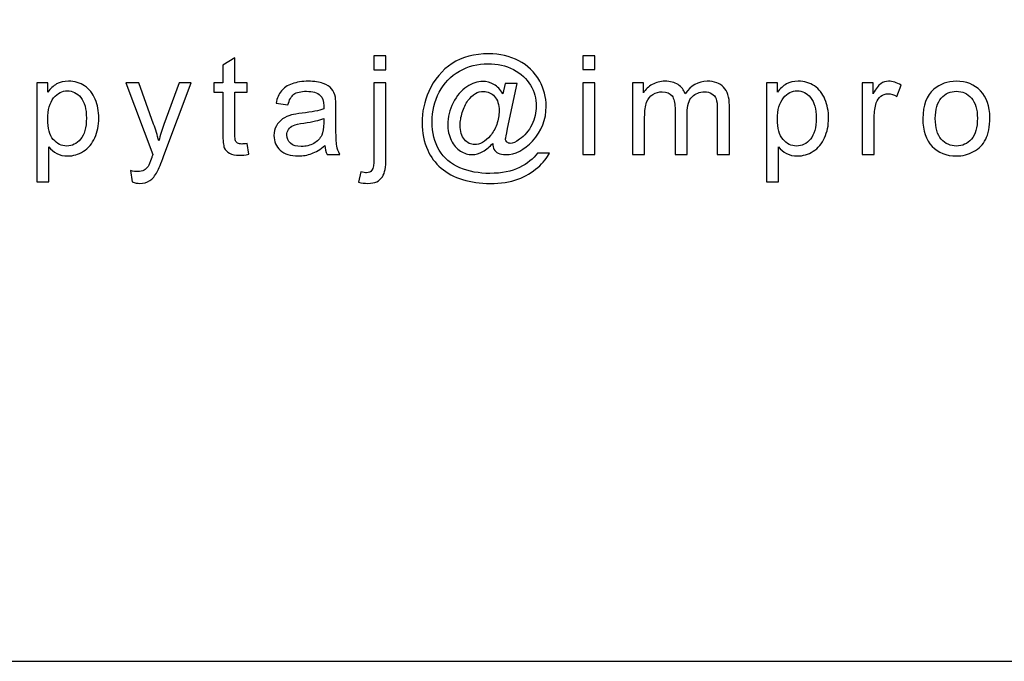
# Model space of a CAD drawing. Units: millimetres. Extents: x 652 to 5652, y -308 to 3692.
# Drawn here: x 4188 to 4515, y 2924 to 3137 of the extents above; entities that cross this region are included whole.
import ezdxf

# ---------------------------------------------------------------- set-up
doc = ezdxf.new("R2010")
doc.units = ezdxf.units.MM
doc.header["$MEASUREMENT"] = 0
doc.layers.add('Warstwa 1', color=7, linetype='Continuous')

msp = doc.modelspace()

# ---------------------------------------------------------------- linework, layer by layer
at = {"layer": 'Warstwa 1'}
msp.add_lwpolyline([(752.33, 2923.73), (5552.33, 2923.73), (5552.33, 3592.06), (752.33, 3592.06), (752.33, 2923.73)], close=True, dxfattribs=at)
for points, knots in [([(4305.35, 3120.48), (4305.35, 3120.48), (4305.35, 3125.15), (4305.35, 3125.15), (4305.35, 3125.15), (4305.35, 3125.15), (4309.38, 3125.15), (4309.38, 3125.15), (4309.38, 3125.15), (4309.38, 3125.15), (4309.38, 3120.48), (4309.38, 3120.48), (4309.38, 3120.48), (4309.38, 3120.48), (4305.35, 3120.48), (4305.35, 3120.48)], [0, 0, 0, 0, 0.25, 0.25, 0.25, 0.25, 0.5, 0.5, 0.5, 0.5, 0.75, 0.75, 0.75, 0.75, 1, 1, 1, 1]), ([(4344.9, 3095.98), (4343.93, 3094.85), (4342.85, 3093.95), (4341.65, 3093.28), (4341.65, 3093.28), (4340.45, 3092.6), (4339.24, 3092.26), (4338.03, 3092.26), (4338.03, 3092.26), (4336.7, 3092.26), (4335.41, 3092.65), (4334.15, 3093.43), (4334.15, 3093.43), (4332.9, 3094.2), (4331.88, 3095.39), (4331.1, 3097), (4331.1, 3097), (4330.32, 3098.62), (4329.92, 3100.39), (4329.92, 3102.31), (4329.92, 3102.31), (4329.92, 3104.68), (4330.53, 3107.06), (4331.75, 3109.45), (4331.75, 3109.45), (4332.96, 3111.82), (4334.48, 3113.61), (4336.28, 3114.8), (4336.28, 3114.8), (4338.09, 3116), (4339.84, 3116.6), (4341.55, 3116.6), (4341.55, 3116.6), (4342.85, 3116.6), (4344.08, 3116.26), (4345.26, 3115.58), (4345.26, 3115.58), (4346.45, 3114.9), (4347.45, 3113.86), (4348.31, 3112.48), (4348.31, 3112.48), (4348.31, 3112.48), (4349.07, 3115.95), (4349.07, 3115.95), (4349.07, 3115.95), (4349.07, 3115.95), (4353.08, 3115.95), (4353.08, 3115.95), (4353.08, 3115.95), (4353.08, 3115.95), (4349.85, 3100.92), (4349.85, 3100.92), (4349.85, 3100.92), (4349.4, 3098.84), (4349.18, 3097.67), (4349.18, 3097.45), (4349.18, 3097.45), (4349.18, 3097.05), (4349.33, 3096.7), (4349.64, 3096.41), (4349.64, 3096.41), (4349.95, 3096.12), (4350.31, 3095.98), (4350.75, 3095.98), (4350.75, 3095.98), (4351.54, 3095.98), (4352.58, 3096.43), (4353.86, 3097.34), (4353.86, 3097.34), (4355.56, 3098.54), (4356.91, 3100.14), (4357.9, 3102.15), (4357.9, 3102.15), (4358.9, 3104.15), (4359.39, 3106.22), (4359.39, 3108.36), (4359.39, 3108.36), (4359.39, 3110.85), (4358.75, 3113.18), (4357.48, 3115.35), (4357.48, 3115.35), (4356.2, 3117.51), (4354.3, 3119.24), (4351.77, 3120.54), (4351.77, 3120.54), (4349.24, 3121.84), (4346.45, 3122.49), (4343.38, 3122.49), (4343.38, 3122.49), (4339.89, 3122.49), (4336.7, 3121.67), (4333.81, 3120.03), (4333.81, 3120.03), (4330.92, 3118.4), (4328.68, 3116.06), (4327.09, 3113.01), (4327.09, 3113.01), (4325.5, 3109.95), (4324.71, 3106.68), (4324.71, 3103.19), (4324.71, 3103.19), (4324.71, 3099.52), (4325.5, 3096.38), (4327.09, 3093.74), (4327.09, 3093.74), (4328.68, 3091.09), (4330.98, 3089.14), (4333.99, 3087.88), (4333.99, 3087.88), (4337, 3086.61), (4340.33, 3085.99), (4343.98, 3085.99), (4343.98, 3085.99), (4347.9, 3085.99), (4351.18, 3086.65), (4353.81, 3087.96), (4353.81, 3087.96), (4356.46, 3089.27), (4358.44, 3090.87), (4359.75, 3092.75), (4359.75, 3092.75), (4359.75, 3092.75), (4363.8, 3092.75), (4363.8, 3092.75), (4363.8, 3092.75), (4363.04, 3091.19), (4361.74, 3089.59), (4359.88, 3087.96), (4359.88, 3087.96), (4358.03, 3086.33), (4355.83, 3085.04), (4353.28, 3084.09), (4353.28, 3084.09), (4350.73, 3083.14), (4347.65, 3082.67), (4344.05, 3082.67), (4344.05, 3082.67), (4340.74, 3082.67), (4337.69, 3083.1), (4334.88, 3083.95), (4334.88, 3083.95), (4332.08, 3084.8), (4329.7, 3086.08), (4327.73, 3087.79), (4327.73, 3087.79), (4325.75, 3089.5), (4324.27, 3091.47), (4323.27, 3093.69), (4323.27, 3093.69), (4322.02, 3096.51), (4321.39, 3099.56), (4321.39, 3102.83), (4321.39, 3102.83), (4321.39, 3106.47), (4322.14, 3109.94), (4323.63, 3113.24), (4323.63, 3113.24), (4325.45, 3117.29), (4328.04, 3120.38), (4331.39, 3122.53), (4331.39, 3122.53), (4334.74, 3124.68), (4338.81, 3125.76), (4343.59, 3125.76), (4343.59, 3125.76), (4347.29, 3125.76), (4350.61, 3125), (4353.56, 3123.49), (4353.56, 3123.49), (4356.5, 3121.97), (4358.84, 3119.71), (4360.53, 3116.71), (4360.53, 3116.71), (4361.98, 3114.13), (4362.7, 3111.32), (4362.7, 3108.29), (4362.7, 3108.29), (4362.7, 3103.96), (4361.18, 3100.12), (4358.14, 3096.76), (4358.14, 3096.76), (4355.42, 3093.75), (4352.45, 3092.23), (4349.23, 3092.23), (4349.23, 3092.23), (4348.2, 3092.23), (4347.36, 3092.39), (4346.73, 3092.71), (4346.73, 3092.71), (4346.09, 3093.02), (4345.63, 3093.46), (4345.33, 3094.05), (4345.33, 3094.05), (4345.14, 3094.42), (4344.99, 3095.06), (4344.9, 3095.98)], [0, 0, 0, 0, 0.020408, 0.020408, 0.020408, 0.020408, 0.040816, 0.040816, 0.040816, 0.040816, 0.061224, 0.061224, 0.061224, 0.061224, 0.081633, 0.081633, 0.081633, 0.081633, 0.102041, 0.102041, 0.102041, 0.102041, 0.122449, 0.122449, 0.122449, 0.122449, 0.142857, 0.142857, 0.142857, 0.142857, 0.163265, 0.163265, 0.163265, 0.163265, 0.183673, 0.183673, 0.183673, 0.183673, 0.204082, 0.204082, 0.204082, 0.204082, 0.22449, 0.22449, 0.22449, 0.22449, 0.244898, 0.244898, 0.244898, 0.244898, 0.265306, 0.265306, 0.265306, 0.265306, 0.285714, 0.285714, 0.285714, 0.285714, 0.306122, 0.306122, 0.306122, 0.306122, 0.326531, 0.326531, 0.326531, 0.326531, 0.346939, 0.346939, 0.346939, 0.346939, 0.367347, 0.367347, 0.367347, 0.367347, 0.387755, 0.387755, 0.387755, 0.387755, 0.408163, 0.408163, 0.408163, 0.408163, 0.428571, 0.428571, 0.428571, 0.428571, 0.44898, 0.44898, 0.44898, 0.44898, 0.469388, 0.469388, 0.469388, 0.469388, 0.489796, 0.489796, 0.489796, 0.489796, 0.510204, 0.510204, 0.510204, 0.510204, 0.530612, 0.530612, 0.530612, 0.530612, 0.55102, 0.55102, 0.55102, 0.55102, 0.571429, 0.571429, 0.571429, 0.571429, 0.591837, 0.591837, 0.591837, 0.591837, 0.612245, 0.612245, 0.612245, 0.612245, 0.632653, 0.632653, 0.632653, 0.632653, 0.653061, 0.653061, 0.653061, 0.653061, 0.673469, 0.673469, 0.673469, 0.673469, 0.693878, 0.693878, 0.693878, 0.693878, 0.714286, 0.714286, 0.714286, 0.714286, 0.734694, 0.734694, 0.734694, 0.734694, 0.755102, 0.755102, 0.755102, 0.755102, 0.77551, 0.77551, 0.77551, 0.77551, 0.795918, 0.795918, 0.795918, 0.795918, 0.816327, 0.816327, 0.816327, 0.816327, 0.836735, 0.836735, 0.836735, 0.836735, 0.857143, 0.857143, 0.857143, 0.857143, 0.877551, 0.877551, 0.877551, 0.877551, 0.897959, 0.897959, 0.897959, 0.897959, 0.918367, 0.918367, 0.918367, 0.918367, 0.938776, 0.938776, 0.938776, 0.938776, 0.959184, 0.959184, 0.959184, 0.959184, 0.979592, 0.979592, 0.979592, 0.979592, 1, 1, 1, 1]), ([(4374.88, 3120.51), (4374.88, 3120.51), (4374.88, 3125.15), (4374.88, 3125.15), (4374.88, 3125.15), (4374.88, 3125.15), (4378.91, 3125.15), (4378.91, 3125.15), (4378.91, 3125.15), (4378.91, 3125.15), (4378.91, 3120.51), (4378.91, 3120.51), (4378.91, 3120.51), (4378.91, 3120.51), (4374.88, 3120.51), (4374.88, 3120.51)], [0, 0, 0, 0, 0.25, 0.25, 0.25, 0.25, 0.5, 0.5, 0.5, 0.5, 0.75, 0.75, 0.75, 0.75, 1, 1, 1, 1]), ([(4263.18, 3095.93), (4263.18, 3095.93), (4263.76, 3092.37), (4263.76, 3092.37), (4263.76, 3092.37), (4262.63, 3092.13), (4261.61, 3092.01), (4260.72, 3092.01), (4260.72, 3092.01), (4259.25, 3092.01), (4258.12, 3092.24), (4257.31, 3092.71), (4257.31, 3092.71), (4256.51, 3093.17), (4255.94, 3093.78), (4255.61, 3094.53), (4255.61, 3094.53), (4255.29, 3095.28), (4255.12, 3096.87), (4255.12, 3099.29), (4255.12, 3099.29), (4255.12, 3099.29), (4255.12, 3112.97), (4255.12, 3112.97), (4255.12, 3112.97), (4255.12, 3112.97), (4252.16, 3112.97), (4252.16, 3112.97), (4252.16, 3112.97), (4252.16, 3112.97), (4252.16, 3116.1), (4252.16, 3116.1), (4252.16, 3116.1), (4252.16, 3116.1), (4255.12, 3116.1), (4255.12, 3116.1), (4255.12, 3116.1), (4255.12, 3116.1), (4255.12, 3122), (4255.12, 3122), (4255.12, 3122), (4255.12, 3122), (4259.13, 3124.41), (4259.13, 3124.41), (4259.13, 3124.41), (4259.13, 3124.41), (4259.13, 3116.1), (4259.13, 3116.1), (4259.13, 3116.1), (4259.13, 3116.1), (4263.18, 3116.1), (4263.18, 3116.1), (4263.18, 3116.1), (4263.18, 3116.1), (4263.18, 3112.97), (4263.18, 3112.97), (4263.18, 3112.97), (4263.18, 3112.97), (4259.13, 3112.97), (4259.13, 3112.97), (4259.13, 3112.97), (4259.13, 3112.97), (4259.13, 3099.07), (4259.13, 3099.07), (4259.13, 3099.07), (4259.13, 3097.91), (4259.2, 3097.18), (4259.34, 3096.85), (4259.34, 3096.85), (4259.48, 3096.52), (4259.71, 3096.26), (4260.03, 3096.06), (4260.03, 3096.06), (4260.35, 3095.87), (4260.81, 3095.77), (4261.41, 3095.77), (4261.41, 3095.77), (4261.86, 3095.77), (4262.45, 3095.83), (4263.18, 3095.93)], [0, 0, 0, 0, 0.05, 0.05, 0.05, 0.05, 0.1, 0.1, 0.1, 0.1, 0.15, 0.15, 0.15, 0.15, 0.2, 0.2, 0.2, 0.2, 0.25, 0.25, 0.25, 0.25, 0.3, 0.3, 0.3, 0.3, 0.35, 0.35, 0.35, 0.35, 0.4, 0.4, 0.4, 0.4, 0.45, 0.45, 0.45, 0.45, 0.5, 0.5, 0.5, 0.5, 0.55, 0.55, 0.55, 0.55, 0.6, 0.6, 0.6, 0.6, 0.65, 0.65, 0.65, 0.65, 0.7, 0.7, 0.7, 0.7, 0.75, 0.75, 0.75, 0.75, 0.8, 0.8, 0.8, 0.8, 0.85, 0.85, 0.85, 0.85, 0.9, 0.9, 0.9, 0.9, 0.95, 0.95, 0.95, 0.95, 1, 1, 1, 1]), ([(4193.2, 3083.21), (4193.2, 3083.21), (4193.2, 3116.1), (4193.2, 3116.1), (4193.2, 3116.1), (4193.2, 3116.1), (4196.87, 3116.1), (4196.87, 3116.1), (4196.87, 3116.1), (4196.87, 3116.1), (4196.87, 3113.02), (4196.87, 3113.02), (4196.87, 3113.02), (4197.74, 3114.22), (4198.72, 3115.13), (4199.81, 3115.74), (4199.81, 3115.74), (4200.89, 3116.34), (4202.22, 3116.65), (4203.77, 3116.65), (4203.77, 3116.65), (4205.8, 3116.65), (4207.59, 3116.12), (4209.14, 3115.08), (4209.14, 3115.08), (4210.7, 3114.03), (4211.87, 3112.56), (4212.66, 3110.65), (4212.66, 3110.65), (4213.45, 3108.75), (4213.85, 3106.66), (4213.85, 3104.39), (4213.85, 3104.39), (4213.85, 3101.96), (4213.41, 3099.77), (4212.53, 3097.82), (4212.53, 3097.82), (4211.66, 3095.87), (4210.39, 3094.38), (4208.73, 3093.34), (4208.73, 3093.34), (4207.06, 3092.31), (4205.31, 3091.79), (4203.48, 3091.79), (4203.48, 3091.79), (4202.13, 3091.79), (4200.93, 3092.07), (4199.86, 3092.64), (4199.86, 3092.64), (4198.79, 3093.2), (4197.92, 3093.92), (4197.23, 3094.79), (4197.23, 3094.79), (4197.23, 3094.79), (4197.23, 3083.21), (4197.23, 3083.21), (4197.23, 3083.21), (4197.23, 3083.21), (4193.2, 3083.21), (4193.2, 3083.21)], [0, 0, 0, 0, 0.066667, 0.066667, 0.066667, 0.066667, 0.133333, 0.133333, 0.133333, 0.133333, 0.2, 0.2, 0.2, 0.2, 0.266667, 0.266667, 0.266667, 0.266667, 0.333333, 0.333333, 0.333333, 0.333333, 0.4, 0.4, 0.4, 0.4, 0.466667, 0.466667, 0.466667, 0.466667, 0.533333, 0.533333, 0.533333, 0.533333, 0.6, 0.6, 0.6, 0.6, 0.666667, 0.666667, 0.666667, 0.666667, 0.733333, 0.733333, 0.733333, 0.733333, 0.8, 0.8, 0.8, 0.8, 0.866667, 0.866667, 0.866667, 0.866667, 0.933333, 0.933333, 0.933333, 0.933333, 1, 1, 1, 1]), ([(4224.9, 3083.17), (4224.9, 3083.17), (4224.45, 3086.95), (4224.45, 3086.95), (4224.45, 3086.95), (4225.33, 3086.71), (4226.1, 3086.59), (4226.76, 3086.59), (4226.76, 3086.59), (4227.65, 3086.59), (4228.37, 3086.74), (4228.9, 3087.04), (4228.9, 3087.04), (4229.45, 3087.34), (4229.88, 3087.75), (4230.23, 3088.3), (4230.23, 3088.3), (4230.49, 3088.69), (4230.89, 3089.7), (4231.46, 3091.29), (4231.46, 3091.29), (4231.53, 3091.52), (4231.66, 3091.84), (4231.82, 3092.28), (4231.82, 3092.28), (4231.82, 3092.28), (4222.8, 3116.1), (4222.8, 3116.1), (4222.8, 3116.1), (4222.8, 3116.1), (4227.14, 3116.1), (4227.14, 3116.1), (4227.14, 3116.1), (4227.14, 3116.1), (4232.09, 3102.34), (4232.09, 3102.34), (4232.09, 3102.34), (4232.73, 3100.59), (4233.31, 3098.75), (4233.81, 3096.83), (4233.81, 3096.83), (4234.28, 3098.68), (4234.83, 3100.48), (4235.47, 3102.25), (4235.47, 3102.25), (4235.47, 3102.25), (4240.55, 3116.1), (4240.55, 3116.1), (4240.55, 3116.1), (4240.55, 3116.1), (4244.58, 3116.1), (4244.58, 3116.1), (4244.58, 3116.1), (4244.58, 3116.1), (4235.54, 3091.92), (4235.54, 3091.92), (4235.54, 3091.92), (4234.57, 3089.31), (4233.81, 3087.51), (4233.28, 3086.52), (4233.28, 3086.52), (4232.56, 3085.19), (4231.74, 3084.22), (4230.81, 3083.6), (4230.81, 3083.6), (4229.88, 3082.98), (4228.78, 3082.67), (4227.5, 3082.67), (4227.5, 3082.67), (4226.72, 3082.67), (4225.85, 3082.84), (4224.9, 3083.17)], [0, 0, 0, 0, 0.055556, 0.055556, 0.055556, 0.055556, 0.111111, 0.111111, 0.111111, 0.111111, 0.166667, 0.166667, 0.166667, 0.166667, 0.222222, 0.222222, 0.222222, 0.222222, 0.277778, 0.277778, 0.277778, 0.277778, 0.333333, 0.333333, 0.333333, 0.333333, 0.388889, 0.388889, 0.388889, 0.388889, 0.444444, 0.444444, 0.444444, 0.444444, 0.5, 0.5, 0.5, 0.5, 0.555556, 0.555556, 0.555556, 0.555556, 0.611111, 0.611111, 0.611111, 0.611111, 0.666667, 0.666667, 0.666667, 0.666667, 0.722222, 0.722222, 0.722222, 0.722222, 0.777778, 0.777778, 0.777778, 0.777778, 0.833333, 0.833333, 0.833333, 0.833333, 0.888889, 0.888889, 0.888889, 0.888889, 0.944444, 0.944444, 0.944444, 0.944444, 1, 1, 1, 1]), ([(4289.01, 3095.26), (4287.51, 3093.99), (4286.08, 3093.1), (4284.7, 3092.57), (4284.7, 3092.57), (4283.32, 3092.05), (4281.83, 3091.79), (4280.25, 3091.79), (4280.25, 3091.79), (4277.64, 3091.79), (4275.64, 3092.42), (4274.23, 3093.7), (4274.23, 3093.7), (4272.83, 3094.98), (4272.13, 3096.61), (4272.13, 3098.59), (4272.13, 3098.59), (4272.13, 3099.76), (4272.39, 3100.82), (4272.92, 3101.79), (4272.92, 3101.79), (4273.45, 3102.75), (4274.15, 3103.52), (4275, 3104.1), (4275, 3104.1), (4275.87, 3104.68), (4276.83, 3105.13), (4277.91, 3105.43), (4277.91, 3105.43), (4278.69, 3105.63), (4279.89, 3105.84), (4281.48, 3106.03), (4281.48, 3106.03), (4284.74, 3106.42), (4287.14, 3106.88), (4288.68, 3107.42), (4288.68, 3107.42), (4288.69, 3107.97), (4288.7, 3108.32), (4288.7, 3108.47), (4288.7, 3108.47), (4288.7, 3110.11), (4288.32, 3111.27), (4287.55, 3111.94), (4287.55, 3111.94), (4286.53, 3112.85), (4284.99, 3113.31), (4282.97, 3113.31), (4282.97, 3113.31), (4281.07, 3113.31), (4279.67, 3112.98), (4278.76, 3112.31), (4278.76, 3112.31), (4277.86, 3111.65), (4277.2, 3110.47), (4276.76, 3108.78), (4276.76, 3108.78), (4276.76, 3108.78), (4272.82, 3109.32), (4272.82, 3109.32), (4272.82, 3109.32), (4273.18, 3111.01), (4273.77, 3112.37), (4274.59, 3113.41), (4274.59, 3113.41), (4275.41, 3114.44), (4276.6, 3115.25), (4278.15, 3115.81), (4278.15, 3115.81), (4279.7, 3116.36), (4281.5, 3116.65), (4283.55, 3116.65), (4283.55, 3116.65), (4285.58, 3116.65), (4287.22, 3116.4), (4288.49, 3115.93), (4288.49, 3115.93), (4289.76, 3115.45), (4290.69, 3114.85), (4291.3, 3114.12), (4291.3, 3114.12), (4291.89, 3113.4), (4292.31, 3112.49), (4292.55, 3111.38), (4292.55, 3111.38), (4292.68, 3110.69), (4292.75, 3109.45), (4292.75, 3107.66), (4292.75, 3107.66), (4292.75, 3107.66), (4292.75, 3102.29), (4292.75, 3102.29), (4292.75, 3102.29), (4292.75, 3098.54), (4292.83, 3096.17), (4293.01, 3095.18), (4293.01, 3095.18), (4293.18, 3094.19), (4293.52, 3093.23), (4294.03, 3092.32), (4294.03, 3092.32), (4294.03, 3092.32), (4289.81, 3092.32), (4289.81, 3092.32), (4289.81, 3092.32), (4289.4, 3093.16), (4289.13, 3094.14), (4289.01, 3095.26)], [0, 0, 0, 0, 0.037037, 0.037037, 0.037037, 0.037037, 0.074074, 0.074074, 0.074074, 0.074074, 0.111111, 0.111111, 0.111111, 0.111111, 0.148148, 0.148148, 0.148148, 0.148148, 0.185185, 0.185185, 0.185185, 0.185185, 0.222222, 0.222222, 0.222222, 0.222222, 0.259259, 0.259259, 0.259259, 0.259259, 0.296296, 0.296296, 0.296296, 0.296296, 0.333333, 0.333333, 0.333333, 0.333333, 0.37037, 0.37037, 0.37037, 0.37037, 0.407407, 0.407407, 0.407407, 0.407407, 0.444444, 0.444444, 0.444444, 0.444444, 0.481481, 0.481481, 0.481481, 0.481481, 0.518519, 0.518519, 0.518519, 0.518519, 0.555556, 0.555556, 0.555556, 0.555556, 0.592593, 0.592593, 0.592593, 0.592593, 0.62963, 0.62963, 0.62963, 0.62963, 0.666667, 0.666667, 0.666667, 0.666667, 0.703704, 0.703704, 0.703704, 0.703704, 0.740741, 0.740741, 0.740741, 0.740741, 0.777778, 0.777778, 0.777778, 0.777778, 0.814815, 0.814815, 0.814815, 0.814815, 0.851852, 0.851852, 0.851852, 0.851852, 0.888889, 0.888889, 0.888889, 0.888889, 0.925926, 0.925926, 0.925926, 0.925926, 0.962963, 0.962963, 0.962963, 0.962963, 1, 1, 1, 1]), ([(4300.24, 3083.1), (4300.24, 3083.1), (4301, 3086.52), (4301, 3086.52), (4301, 3086.52), (4301.81, 3086.32), (4302.45, 3086.21), (4302.9, 3086.21), (4302.9, 3086.21), (4303.73, 3086.21), (4304.34, 3086.48), (4304.74, 3087.03), (4304.74, 3087.03), (4305.14, 3087.57), (4305.35, 3088.94), (4305.35, 3091.12), (4305.35, 3091.12), (4305.35, 3091.12), (4305.35, 3116.1), (4305.35, 3116.1), (4305.35, 3116.1), (4305.35, 3116.1), (4309.38, 3116.1), (4309.38, 3116.1), (4309.38, 3116.1), (4309.38, 3116.1), (4309.38, 3091.03), (4309.38, 3091.03), (4309.38, 3091.03), (4309.38, 3088.1), (4309, 3086.06), (4308.24, 3084.91), (4308.24, 3084.91), (4307.27, 3083.42), (4305.66, 3082.67), (4303.4, 3082.67), (4303.4, 3082.67), (4302.31, 3082.67), (4301.25, 3082.82), (4300.24, 3083.1)], [0, 0, 0, 0, 0.1, 0.1, 0.1, 0.1, 0.2, 0.2, 0.2, 0.2, 0.3, 0.3, 0.3, 0.3, 0.4, 0.4, 0.4, 0.4, 0.5, 0.5, 0.5, 0.5, 0.6, 0.6, 0.6, 0.6, 0.7, 0.7, 0.7, 0.7, 0.8, 0.8, 0.8, 0.8, 0.9, 0.9, 0.9, 0.9, 1, 1, 1, 1]), ([(4374.88, 3092.32), (4374.88, 3092.32), (4374.88, 3116.1), (4374.88, 3116.1), (4374.88, 3116.1), (4374.88, 3116.1), (4378.91, 3116.1), (4378.91, 3116.1), (4378.91, 3116.1), (4378.91, 3116.1), (4378.91, 3092.32), (4378.91, 3092.32), (4378.91, 3092.32), (4378.91, 3092.32), (4374.88, 3092.32), (4374.88, 3092.32)], [0, 0, 0, 0, 0.25, 0.25, 0.25, 0.25, 0.5, 0.5, 0.5, 0.5, 0.75, 0.75, 0.75, 0.75, 1, 1, 1, 1]), ([(4391.42, 3092.32), (4391.42, 3092.32), (4391.42, 3116.1), (4391.42, 3116.1), (4391.42, 3116.1), (4391.42, 3116.1), (4395.02, 3116.1), (4395.02, 3116.1), (4395.02, 3116.1), (4395.02, 3116.1), (4395.02, 3112.77), (4395.02, 3112.77), (4395.02, 3112.77), (4395.77, 3113.93), (4396.76, 3114.87), (4398, 3115.58), (4398, 3115.58), (4399.24, 3116.29), (4400.65, 3116.65), (4402.24, 3116.65), (4402.24, 3116.65), (4403.99, 3116.65), (4405.44, 3116.28), (4406.56, 3115.55), (4406.56, 3115.55), (4407.69, 3114.81), (4408.49, 3113.8), (4408.95, 3112.48), (4408.95, 3112.48), (4410.83, 3115.26), (4413.28, 3116.65), (4416.29, 3116.65), (4416.29, 3116.65), (4418.65, 3116.65), (4420.47, 3115.99), (4421.73, 3114.68), (4421.73, 3114.68), (4423, 3113.37), (4423.64, 3111.36), (4423.64, 3108.65), (4423.64, 3108.65), (4423.64, 3108.65), (4423.64, 3092.32), (4423.64, 3092.32), (4423.64, 3092.32), (4423.64, 3092.32), (4419.63, 3092.32), (4419.63, 3092.32), (4419.63, 3092.32), (4419.63, 3092.32), (4419.63, 3107.31), (4419.63, 3107.31), (4419.63, 3107.31), (4419.63, 3108.92), (4419.5, 3110.08), (4419.24, 3110.79), (4419.24, 3110.79), (4418.97, 3111.49), (4418.5, 3112.07), (4417.82, 3112.5), (4417.82, 3112.5), (4417.13, 3112.93), (4416.32, 3113.15), (4415.4, 3113.15), (4415.4, 3113.15), (4413.72, 3113.15), (4412.34, 3112.6), (4411.23, 3111.48), (4411.23, 3111.48), (4410.13, 3110.37), (4409.57, 3108.59), (4409.57, 3106.14), (4409.57, 3106.14), (4409.57, 3106.14), (4409.57, 3092.32), (4409.57, 3092.32), (4409.57, 3092.32), (4409.57, 3092.32), (4405.55, 3092.32), (4405.55, 3092.32), (4405.55, 3092.32), (4405.55, 3092.32), (4405.55, 3107.77), (4405.55, 3107.77), (4405.55, 3107.77), (4405.55, 3109.57), (4405.22, 3110.91), (4404.56, 3111.81), (4404.56, 3111.81), (4403.9, 3112.7), (4402.83, 3113.15), (4401.33, 3113.15), (4401.33, 3113.15), (4400.2, 3113.15), (4399.16, 3112.85), (4398.19, 3112.25), (4398.19, 3112.25), (4397.23, 3111.65), (4396.53, 3110.78), (4396.1, 3109.64), (4396.1, 3109.64), (4395.66, 3108.48), (4395.45, 3106.82), (4395.45, 3104.66), (4395.45, 3104.66), (4395.45, 3104.66), (4395.45, 3092.32), (4395.45, 3092.32), (4395.45, 3092.32), (4395.45, 3092.32), (4391.42, 3092.32), (4391.42, 3092.32)], [0, 0, 0, 0, 0.035714, 0.035714, 0.035714, 0.035714, 0.071429, 0.071429, 0.071429, 0.071429, 0.107143, 0.107143, 0.107143, 0.107143, 0.142857, 0.142857, 0.142857, 0.142857, 0.178571, 0.178571, 0.178571, 0.178571, 0.214286, 0.214286, 0.214286, 0.214286, 0.25, 0.25, 0.25, 0.25, 0.285714, 0.285714, 0.285714, 0.285714, 0.321429, 0.321429, 0.321429, 0.321429, 0.357143, 0.357143, 0.357143, 0.357143, 0.392857, 0.392857, 0.392857, 0.392857, 0.428571, 0.428571, 0.428571, 0.428571, 0.464286, 0.464286, 0.464286, 0.464286, 0.5, 0.5, 0.5, 0.5, 0.535714, 0.535714, 0.535714, 0.535714, 0.571429, 0.571429, 0.571429, 0.571429, 0.607143, 0.607143, 0.607143, 0.607143, 0.642857, 0.642857, 0.642857, 0.642857, 0.678571, 0.678571, 0.678571, 0.678571, 0.714286, 0.714286, 0.714286, 0.714286, 0.75, 0.75, 0.75, 0.75, 0.785714, 0.785714, 0.785714, 0.785714, 0.821429, 0.821429, 0.821429, 0.821429, 0.857143, 0.857143, 0.857143, 0.857143, 0.892857, 0.892857, 0.892857, 0.892857, 0.928571, 0.928571, 0.928571, 0.928571, 0.964286, 0.964286, 0.964286, 0.964286, 1, 1, 1, 1]), ([(4435.99, 3083.21), (4435.99, 3083.21), (4435.99, 3116.1), (4435.99, 3116.1), (4435.99, 3116.1), (4435.99, 3116.1), (4439.66, 3116.1), (4439.66, 3116.1), (4439.66, 3116.1), (4439.66, 3116.1), (4439.66, 3113.02), (4439.66, 3113.02), (4439.66, 3113.02), (4440.53, 3114.22), (4441.5, 3115.13), (4442.6, 3115.74), (4442.6, 3115.74), (4443.68, 3116.34), (4445, 3116.65), (4446.56, 3116.65), (4446.56, 3116.65), (4448.59, 3116.65), (4450.38, 3116.12), (4451.93, 3115.08), (4451.93, 3115.08), (4453.49, 3114.03), (4454.66, 3112.56), (4455.45, 3110.65), (4455.45, 3110.65), (4456.24, 3108.75), (4456.64, 3106.66), (4456.64, 3104.39), (4456.64, 3104.39), (4456.64, 3101.96), (4456.2, 3099.77), (4455.32, 3097.82), (4455.32, 3097.82), (4454.45, 3095.87), (4453.18, 3094.38), (4451.52, 3093.34), (4451.52, 3093.34), (4449.85, 3092.31), (4448.1, 3091.79), (4446.27, 3091.79), (4446.27, 3091.79), (4444.92, 3091.79), (4443.72, 3092.07), (4442.65, 3092.64), (4442.65, 3092.64), (4441.58, 3093.2), (4440.71, 3093.92), (4440.02, 3094.79), (4440.02, 3094.79), (4440.02, 3094.79), (4440.02, 3083.21), (4440.02, 3083.21), (4440.02, 3083.21), (4440.02, 3083.21), (4435.99, 3083.21), (4435.99, 3083.21)], [0, 0, 0, 0, 0.066667, 0.066667, 0.066667, 0.066667, 0.133333, 0.133333, 0.133333, 0.133333, 0.2, 0.2, 0.2, 0.2, 0.266667, 0.266667, 0.266667, 0.266667, 0.333333, 0.333333, 0.333333, 0.333333, 0.4, 0.4, 0.4, 0.4, 0.466667, 0.466667, 0.466667, 0.466667, 0.533333, 0.533333, 0.533333, 0.533333, 0.6, 0.6, 0.6, 0.6, 0.666667, 0.666667, 0.666667, 0.666667, 0.733333, 0.733333, 0.733333, 0.733333, 0.8, 0.8, 0.8, 0.8, 0.866667, 0.866667, 0.866667, 0.866667, 0.933333, 0.933333, 0.933333, 0.933333, 1, 1, 1, 1]), ([(4467.82, 3092.32), (4467.82, 3092.32), (4467.82, 3116.1), (4467.82, 3116.1), (4467.82, 3116.1), (4467.82, 3116.1), (4471.45, 3116.1), (4471.45, 3116.1), (4471.45, 3116.1), (4471.45, 3116.1), (4471.45, 3112.5), (4471.45, 3112.5), (4471.45, 3112.5), (4472.37, 3114.18), (4473.23, 3115.3), (4474.02, 3115.84), (4474.02, 3115.84), (4474.8, 3116.37), (4475.66, 3116.65), (4476.6, 3116.65), (4476.6, 3116.65), (4477.96, 3116.65), (4479.34, 3116.21), (4480.74, 3115.35), (4480.74, 3115.35), (4480.74, 3115.35), (4479.35, 3111.6), (4479.35, 3111.6), (4479.35, 3111.6), (4478.37, 3112.19), (4477.39, 3112.48), (4476.4, 3112.48), (4476.4, 3112.48), (4475.51, 3112.48), (4474.73, 3112.21), (4474.02, 3111.69), (4474.02, 3111.69), (4473.32, 3111.15), (4472.82, 3110.42), (4472.53, 3109.48), (4472.53, 3109.48), (4472.07, 3108.05), (4471.85, 3106.48), (4471.85, 3104.78), (4471.85, 3104.78), (4471.85, 3104.78), (4471.85, 3092.32), (4471.85, 3092.32), (4471.85, 3092.32), (4471.85, 3092.32), (4467.82, 3092.32), (4467.82, 3092.32)], [0, 0, 0, 0, 0.076923, 0.076923, 0.076923, 0.076923, 0.153846, 0.153846, 0.153846, 0.153846, 0.230769, 0.230769, 0.230769, 0.230769, 0.307692, 0.307692, 0.307692, 0.307692, 0.384615, 0.384615, 0.384615, 0.384615, 0.461538, 0.461538, 0.461538, 0.461538, 0.538462, 0.538462, 0.538462, 0.538462, 0.615385, 0.615385, 0.615385, 0.615385, 0.692308, 0.692308, 0.692308, 0.692308, 0.769231, 0.769231, 0.769231, 0.769231, 0.846154, 0.846154, 0.846154, 0.846154, 0.923077, 0.923077, 0.923077, 0.923077, 1, 1, 1, 1]), ([(4488.01, 3104.22), (4488.01, 3108.62), (4489.23, 3111.88), (4491.68, 3114), (4491.68, 3114), (4493.72, 3115.76), (4496.22, 3116.65), (4499.16, 3116.65), (4499.16, 3116.65), (4502.43, 3116.65), (4505.11, 3115.58), (4507.18, 3113.43), (4507.18, 3113.43), (4509.26, 3111.29), (4510.29, 3108.33), (4510.29, 3104.55), (4510.29, 3104.55), (4510.29, 3101.49), (4509.83, 3099.08), (4508.91, 3097.33), (4508.91, 3097.33), (4508, 3095.57), (4506.66, 3094.21), (4504.91, 3093.24), (4504.91, 3093.24), (4503.15, 3092.27), (4501.24, 3091.79), (4499.16, 3091.79), (4499.16, 3091.79), (4495.83, 3091.79), (4493.14, 3092.85), (4491.09, 3094.99), (4491.09, 3094.99), (4489.03, 3097.12), (4488.01, 3100.2), (4488.01, 3104.22)], [0, 0, 0, 0, 0.111111, 0.111111, 0.111111, 0.111111, 0.222222, 0.222222, 0.222222, 0.222222, 0.333333, 0.333333, 0.333333, 0.333333, 0.444444, 0.444444, 0.444444, 0.444444, 0.555556, 0.555556, 0.555556, 0.555556, 0.666667, 0.666667, 0.666667, 0.666667, 0.777778, 0.777778, 0.777778, 0.777778, 0.888889, 0.888889, 0.888889, 0.888889, 1, 1, 1, 1]), ([(4196.85, 3104.08), (4196.85, 3101.02), (4197.47, 3098.76), (4198.71, 3097.29), (4198.71, 3097.29), (4199.95, 3095.83), (4201.45, 3095.1), (4203.21, 3095.1), (4203.21, 3095.1), (4205, 3095.1), (4206.53, 3095.86), (4207.81, 3097.38), (4207.81, 3097.38), (4209.09, 3098.89), (4209.73, 3101.24), (4209.73, 3104.42), (4209.73, 3104.42), (4209.73, 3107.45), (4209.1, 3109.71), (4207.86, 3111.23), (4207.86, 3111.23), (4206.61, 3112.73), (4205.12, 3113.49), (4203.39, 3113.49), (4203.39, 3113.49), (4201.67, 3113.49), (4200.15, 3112.69), (4198.83, 3111.08), (4198.83, 3111.08), (4197.51, 3109.48), (4196.85, 3107.14), (4196.85, 3104.08)], [0, 0, 0, 0, 0.125, 0.125, 0.125, 0.125, 0.25, 0.25, 0.25, 0.25, 0.375, 0.375, 0.375, 0.375, 0.5, 0.5, 0.5, 0.5, 0.625, 0.625, 0.625, 0.625, 0.75, 0.75, 0.75, 0.75, 0.875, 0.875, 0.875, 0.875, 1, 1, 1, 1]), ([(4334.06, 3102.04), (4334.06, 3100), (4334.55, 3098.41), (4335.52, 3097.27), (4335.52, 3097.27), (4336.49, 3096.14), (4337.6, 3095.57), (4338.86, 3095.57), (4338.86, 3095.57), (4339.7, 3095.57), (4340.58, 3095.83), (4341.5, 3096.32), (4341.5, 3096.32), (4342.43, 3096.82), (4343.31, 3097.57), (4344.15, 3098.55), (4344.15, 3098.55), (4345, 3099.53), (4345.69, 3100.79), (4346.22, 3102.3), (4346.22, 3102.3), (4346.77, 3103.81), (4347.03, 3105.33), (4347.03, 3106.85), (4347.03, 3106.85), (4347.03, 3108.89), (4346.53, 3110.46), (4345.52, 3111.59), (4345.52, 3111.59), (4344.51, 3112.7), (4343.28, 3113.26), (4341.84, 3113.26), (4341.84, 3113.26), (4340.88, 3113.26), (4339.98, 3113.02), (4339.14, 3112.53), (4339.14, 3112.53), (4338.3, 3112.05), (4337.48, 3111.27), (4336.68, 3110.19), (4336.68, 3110.19), (4335.9, 3109.12), (4335.26, 3107.81), (4334.78, 3106.27), (4334.78, 3106.27), (4334.31, 3104.74), (4334.06, 3103.32), (4334.06, 3102.04)], [0, 0, 0, 0, 0.083333, 0.083333, 0.083333, 0.083333, 0.166667, 0.166667, 0.166667, 0.166667, 0.25, 0.25, 0.25, 0.25, 0.333333, 0.333333, 0.333333, 0.333333, 0.416667, 0.416667, 0.416667, 0.416667, 0.5, 0.5, 0.5, 0.5, 0.583333, 0.583333, 0.583333, 0.583333, 0.666667, 0.666667, 0.666667, 0.666667, 0.75, 0.75, 0.75, 0.75, 0.833333, 0.833333, 0.833333, 0.833333, 0.916667, 0.916667, 0.916667, 0.916667, 1, 1, 1, 1]), ([(4439.64, 3104.08), (4439.64, 3101.02), (4440.26, 3098.76), (4441.5, 3097.29), (4441.5, 3097.29), (4442.73, 3095.83), (4444.24, 3095.1), (4446, 3095.1), (4446, 3095.1), (4447.79, 3095.1), (4449.32, 3095.86), (4450.6, 3097.38), (4450.6, 3097.38), (4451.88, 3098.89), (4452.52, 3101.24), (4452.52, 3104.42), (4452.52, 3104.42), (4452.52, 3107.45), (4451.89, 3109.71), (4450.65, 3111.23), (4450.65, 3111.23), (4449.4, 3112.73), (4447.91, 3113.49), (4446.18, 3113.49), (4446.18, 3113.49), (4444.46, 3113.49), (4442.94, 3112.69), (4441.62, 3111.08), (4441.62, 3111.08), (4440.3, 3109.48), (4439.64, 3107.14), (4439.64, 3104.08)], [0, 0, 0, 0, 0.125, 0.125, 0.125, 0.125, 0.25, 0.25, 0.25, 0.25, 0.375, 0.375, 0.375, 0.375, 0.5, 0.5, 0.5, 0.5, 0.625, 0.625, 0.625, 0.625, 0.75, 0.75, 0.75, 0.75, 0.875, 0.875, 0.875, 0.875, 1, 1, 1, 1]), ([(4492.15, 3104.22), (4492.15, 3101.17), (4492.82, 3098.89), (4494.15, 3097.38), (4494.15, 3097.38), (4495.48, 3095.86), (4497.15, 3095.1), (4499.16, 3095.1), (4499.16, 3095.1), (4501.16, 3095.1), (4502.83, 3095.86), (4504.16, 3097.38), (4504.16, 3097.38), (4505.48, 3098.91), (4506.15, 3101.23), (4506.15, 3104.35), (4506.15, 3104.35), (4506.15, 3107.29), (4505.48, 3109.52), (4504.14, 3111.04), (4504.14, 3111.04), (4502.81, 3112.55), (4501.15, 3113.31), (4499.16, 3113.31), (4499.16, 3113.31), (4497.15, 3113.31), (4495.48, 3112.55), (4494.15, 3111.04), (4494.15, 3111.04), (4492.82, 3109.54), (4492.15, 3107.26), (4492.15, 3104.22)], [0, 0, 0, 0, 0.125, 0.125, 0.125, 0.125, 0.25, 0.25, 0.25, 0.25, 0.375, 0.375, 0.375, 0.375, 0.5, 0.5, 0.5, 0.5, 0.625, 0.625, 0.625, 0.625, 0.75, 0.75, 0.75, 0.75, 0.875, 0.875, 0.875, 0.875, 1, 1, 1, 1]), ([(4288.68, 3104.26), (4287.21, 3103.66), (4285.01, 3103.16), (4282.09, 3102.73), (4282.09, 3102.73), (4280.44, 3102.5), (4279.26, 3102.23), (4278.58, 3101.93), (4278.58, 3101.93), (4277.89, 3101.63), (4277.36, 3101.2), (4276.99, 3100.62), (4276.99, 3100.62), (4276.61, 3100.04), (4276.42, 3099.41), (4276.42, 3098.71), (4276.42, 3098.71), (4276.42, 3097.63), (4276.84, 3096.73), (4277.65, 3096.02), (4277.65, 3096.02), (4278.46, 3095.31), (4279.65, 3094.95), (4281.22, 3094.95), (4281.22, 3094.95), (4282.77, 3094.95), (4284.15, 3095.28), (4285.36, 3095.96), (4285.36, 3095.96), (4286.57, 3096.64), (4287.46, 3097.58), (4288.03, 3098.75), (4288.03, 3098.75), (4288.46, 3099.66), (4288.68, 3101.01), (4288.68, 3102.78), (4288.68, 3102.78), (4288.68, 3102.78), (4288.68, 3104.26), (4288.68, 3104.26)], [0, 0, 0, 0, 0.1, 0.1, 0.1, 0.1, 0.2, 0.2, 0.2, 0.2, 0.3, 0.3, 0.3, 0.3, 0.4, 0.4, 0.4, 0.4, 0.5, 0.5, 0.5, 0.5, 0.6, 0.6, 0.6, 0.6, 0.7, 0.7, 0.7, 0.7, 0.8, 0.8, 0.8, 0.8, 0.9, 0.9, 0.9, 0.9, 1, 1, 1, 1])]:
    msp.add_open_spline(points, degree=3, knots=knots, dxfattribs=at)

doc.saveas('drawing.dxf')
